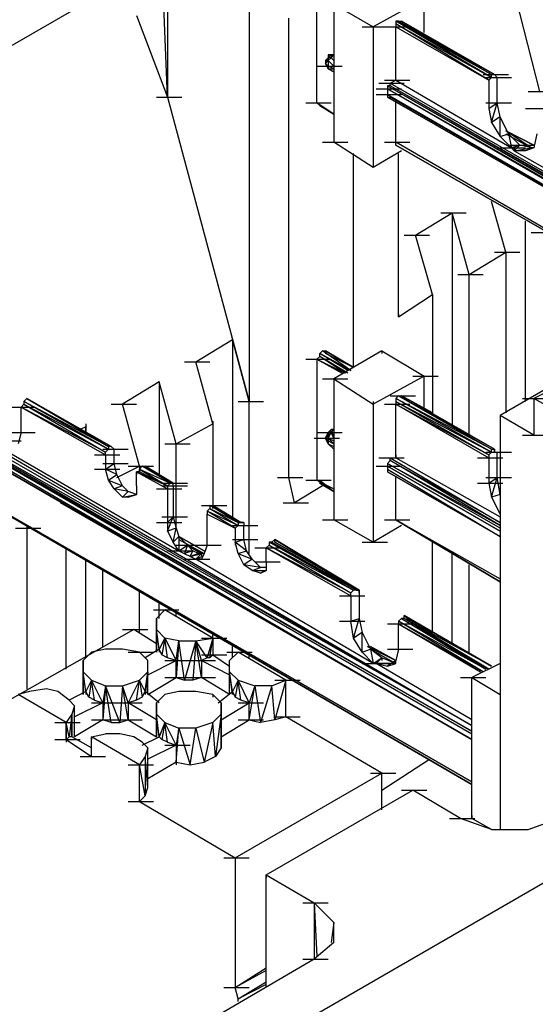
# Model space of a CAD drawing. Units: inches. Extents: x 27 to 113, y -1 to 111.
# Drawn here: x 61 to 62, y 55 to 58 of the extents above; entities that cross this region are included whole.
import ezdxf

# ---------------------------------------------------------------- set-up
doc = ezdxf.new("R2010")
doc.units = ezdxf.units.IN
doc.header["$MEASUREMENT"] = 0
doc.layers.add('drywall', color=7, linetype='Continuous')

msp = doc.modelspace()

# ---------------------------------------------------------------- linework, layer by layer
at = {"layer": 'drywall'}
for p, q in [((61.2545, 58.1419), (61.1941, 59.5895)), ((61.2545, 59.5636), (61.2545, 58.1419)), ((61.5043, 59.4257), (61.5043, 57.2113)), ((62.297, 58.5296), (62.3918, 58.1591)), ((61.7111, 58.1247), (61.7111, 58.4865)), ((61.0563, 58.4607), (60.3842, 58.073)), ((61.7628, 58.4262), (61.7628, 58.004)), ((61.7628, 58.4262), (61.8835, 58.3573)), ((62.0386, 58.4435), (61.8835, 58.3573)), ((62.0386, 58.3401), (62.0386, 58.4435)), ((61.1597, 58.3918), (61.2545, 58.1419)), ((61.625, 56.9787), (61.625, 58.3832)), ((62.2453, 58.2108), (61.9524, 58.3745)), ((62.2453, 58.2022), (61.9524, 58.3745)), ((61.961, 58.3745), (61.9524, 58.3745)), ((61.9524, 58.3745), (61.9524, 58.3659)), ((62.2367, 58.1936), (61.9524, 58.3659)), ((61.9524, 58.3659), (62.2453, 58.2022)), ((61.9524, 58.3659), (61.9524, 58.3573)), ((62.254, 58.2108), (61.961, 58.3745)), ((61.961, 58.3745), (61.9696, 58.3745)), ((61.961, 58.3745), (62.2453, 58.2108)), ((62.254, 58.2108), (61.9696, 58.3745)), ((61.9696, 58.3745), (62.254, 58.2108)), ((62.254, 58.2108), (61.9696, 58.3745)), ((62.254, 58.2108), (61.9696, 58.3745)), ((61.849, 58.3573), (61.9265, 58.3573)), ((61.8835, 58.3573), (61.8835, 57.9265)), ((61.9179, 58.3573), (61.9955, 58.3573)), ((61.9524, 58.3573), (62.2367, 58.1936)), ((61.9524, 58.3573), (62.2367, 58.1936)), ((61.9524, 58.1936), (61.9524, 58.3573)), ((61.737, 58.2539), (61.7456, 58.2625)), ((61.7456, 58.2539), (61.737, 58.2539)), ((61.737, 58.2539), (61.737, 58.2453)), ((61.7456, 58.2539), (61.737, 58.2453)), ((61.737, 58.2453), (61.7456, 58.2539)), ((61.7456, 58.2367), (61.737, 58.2453)), ((61.7456, 58.2281), (61.737, 58.2453)), ((61.737, 58.2453), (61.7456, 58.2367)), ((61.7542, 58.2711), (61.7456, 58.2711)), ((61.7456, 58.2711), (61.7542, 58.2711)), ((61.7456, 58.2625), (61.7542, 58.2711)), ((61.7542, 58.2711), (61.7456, 58.2711)), ((61.7456, 58.2711), (61.7456, 58.2625)), ((61.7542, 58.2625), (61.7456, 58.2625)), ((61.7456, 58.2539), (61.7542, 58.2625)), ((61.7542, 58.2625), (61.7456, 58.2539)), ((61.7456, 58.2539), (61.7542, 58.2625)), ((61.7456, 58.2625), (61.7456, 58.2539)), ((61.7456, 58.2539), (61.7628, 58.2367)), ((61.7628, 58.2367), (61.7456, 58.2539)), ((61.7456, 58.2539), (61.7456, 58.2367)), ((61.7628, 58.2711), (61.7542, 58.2711)), ((61.7628, 58.2711), (61.7542, 58.2711)), ((61.7542, 58.2711), (61.7628, 58.2711)), ((61.7628, 58.2711), (61.7542, 58.2711)), ((61.7628, 58.2711), (61.7542, 58.2625)), ((61.7542, 58.2625), (61.7628, 58.2711)), ((61.7542, 58.2711), (61.7542, 58.2625)), ((61.7628, 58.2539), (61.7542, 58.2625)), ((61.7628, 58.2539), (61.7542, 58.2625)), ((62.254, 58.2108), (62.1592, 58.2625)), ((62.254, 58.2108), (62.1592, 58.2625)), ((61.7111, 58.2367), (61.7887, 58.2367)), ((61.7628, 58.2281), (61.7456, 58.2367)), ((61.7456, 58.2281), (61.7456, 58.2367)), ((61.7456, 58.2367), (61.7456, 58.2281)), ((61.7456, 58.2281), (61.7628, 58.2194)), ((61.7628, 58.2194), (61.7456, 58.2281)), ((61.7456, 58.2281), (61.7628, 58.2281)), ((61.9007, 58.185), (61.9782, 58.185)), ((61.9179, 58.1936), (61.9955, 58.1936)), ((61.9352, 58.185), (61.9524, 58.1936)), ((61.9352, 58.1764), (61.9352, 58.185)), ((61.9352, 58.185), (63.7618, 57.1338)), ((61.9524, 58.1936), (62.3057, 57.9868)), ((62.2195, 58.2108), (62.297, 58.2108)), ((62.2281, 58.2022), (62.3057, 58.2022)), ((62.2367, 58.1936), (62.2453, 58.2022)), ((62.2367, 58.1936), (62.2367, 58.1074)), ((62.2367, 58.1936), (62.2367, 58.185)), ((62.2453, 58.2108), (62.254, 58.2108)), ((62.2453, 58.2022), (62.2453, 58.2108)), ((62.2626, 58.2022), (62.254, 58.2108)), ((62.2626, 58.1247), (62.2626, 58.2022)), ((61.8921, 58.1677), (61.9696, 58.1677)), ((61.9265, 58.1764), (63.7618, 57.1251)), ((61.9265, 58.1764), (63.7618, 57.1165)), ((61.9352, 58.1764), (61.9265, 58.1764)), ((61.9265, 58.1764), (61.9265, 58.1677)), ((63.7618, 57.1165), (61.9265, 58.1677)), ((61.9265, 58.1677), (63.7618, 57.1079)), ((61.9265, 58.1677), (61.9265, 58.1505)), ((63.7618, 57.1338), (61.9352, 58.1764)), ((63.7618, 57.1251), (61.9352, 58.1764)), ((62.3574, 58.1591), (62.4349, 58.1591)), ((61.22, 58.1419), (61.2975, 58.1419)), ((61.2545, 58.1419), (61.5043, 57.2113)), ((61.6767, 58.1247), (61.7542, 58.1247)), ((61.7197, 58.116), (61.7111, 58.1247)), ((61.7111, 58.1247), (61.7628, 58.0902)), ((61.7628, 58.0902), (61.7111, 58.1247)), ((61.8921, 58.1505), (61.9696, 58.1505)), ((61.9265, 58.1505), (63.7618, 57.0907)), ((61.9265, 58.1505), (61.9265, 58.1419)), ((61.9265, 58.1419), (63.7618, 57.0907)), ((63.7618, 57.0907), (61.9265, 58.1419)), ((61.9265, 58.1419), (61.9352, 58.1419)), ((63.7618, 57.0907), (61.9352, 58.1419)), ((61.9524, 58.004), (61.9524, 58.1333)), ((62.2281, 58.1247), (62.3057, 58.1247)), ((62.2367, 58.1074), (62.2626, 58.1247)), ((62.2453, 58.0643), (62.2626, 58.1247)), ((62.2712, 58.0816), (62.2626, 58.1247)), ((61.7197, 58.116), (61.7628, 58.0902)), ((61.7628, 58.0902), (61.7197, 58.116)), ((61.7197, 58.116), (61.7628, 58.0902)), ((61.7628, 58.0902), (61.7197, 58.116)), ((62.2367, 58.116), (62.2367, 58.1074)), ((62.2367, 58.1074), (62.2453, 58.0643)), ((62.3487, 58.1074), (62.4263, 58.1074)), ((62.2712, 58.0816), (62.2453, 58.0643)), ((62.2453, 58.0643), (62.2712, 58.0213)), ((62.297, 58.0299), (62.2712, 58.0816)), ((62.2712, 58.0213), (62.2712, 58.0816)), ((62.3746, 57.9954), (62.2884, 58.0385)), ((62.2884, 58.0385), (62.3746, 57.9954)), ((62.2884, 58.0385), (62.3746, 57.9954)), ((62.3746, 57.9954), (62.2884, 58.0385)), ((62.3746, 57.9954), (62.2884, 58.0385)), ((62.3746, 57.9954), (62.2884, 58.0385)), ((62.366, 57.9868), (62.2884, 58.0385)), ((61.7284, 58.004), (61.8059, 58.004)), ((61.8835, 57.9265), (61.7628, 58.004)), ((61.9179, 58.004), (61.9955, 58.004)), ((63.7618, 56.9528), (61.9524, 58.004)), ((61.9524, 57.9954), (61.9524, 58.004)), ((62.2712, 58.0213), (62.297, 58.0299)), ((62.2712, 58.0213), (62.3057, 57.9868)), ((62.2884, 58.0299), (62.366, 57.9868)), ((62.3315, 57.9954), (62.297, 58.0299)), ((62.297, 58.0299), (62.3057, 57.9868)), ((62.3832, 58.0299), (62.3746, 57.9868)), ((61.9696, 57.9782), (61.8835, 57.9265)), ((63.7618, 56.9528), (61.9524, 57.9954)), ((61.9524, 57.9954), (63.7618, 56.9528)), ((61.9524, 57.9954), (63.7618, 56.9528)), ((62.2712, 57.9868), (62.3487, 57.9868)), ((62.297, 57.9954), (62.3746, 57.9954)), ((62.3057, 57.9868), (62.3315, 57.9954)), ((62.3315, 57.9954), (62.3057, 57.9868)), ((62.3057, 57.9868), (62.3315, 57.9954)), ((62.3057, 57.9868), (62.3143, 57.9782)), ((62.3057, 57.9868), (62.3143, 57.9782)), ((62.3315, 57.9954), (62.3143, 57.9782)), ((62.3143, 57.9782), (62.366, 57.9868)), ((62.3143, 57.9868), (62.3143, 57.9782)), ((62.3487, 57.9782), (62.3143, 57.9782)), ((62.3143, 57.9782), (62.8571, 57.668)), ((62.366, 57.9868), (62.3315, 57.9954)), ((62.3746, 57.9868), (62.3487, 57.9782)), ((62.366, 57.9868), (62.3487, 57.9782)), ((62.3746, 57.9868), (62.366, 57.9868)), ((61.8231, 57.3147), (61.8231, 57.9696)), ((61.961, 57.4698), (61.961, 57.9696)), ((61.8835, 57.9351), (61.8835, 57.9265)), ((56.7222, 52.455), (66.1572, 57.9092)), ((62.2884, 57.668), (62.2453, 57.8231)), ((62.0127, 57.7197), (62.1247, 57.7886)), ((62.0903, 57.7886), (62.1678, 57.7886)), ((62.1764, 57.5991), (62.1247, 57.7886)), ((62.1247, 57.7886), (62.1247, 57.1338)), ((62.3487, 57.2113), (62.3487, 57.7628)), ((61.9782, 57.7197), (62.0558, 57.7197)), ((62.0644, 57.5387), (62.0127, 57.7197)), ((62.366, 57.7283), (62.4435, 57.7283)), ((62.366, 57.7283), (62.4435, 57.7283)), ((62.1764, 57.5991), (62.2884, 57.668)), ((62.254, 57.668), (62.3315, 57.668)), ((62.2884, 57.668), (62.2884, 57.1768)), ((62.1419, 57.5991), (62.2195, 57.5991)), ((62.1764, 57.1079), (62.1764, 57.5991)), ((61.961, 57.4698), (62.0644, 57.5387)), ((62.0644, 57.5387), (62.0644, 57.1768)), ((62.0644, 57.5387), (62.0644, 57.5301)), ((61.961, 57.4784), (61.961, 57.4698)), ((61.3406, 57.3319), (61.4526, 57.4009)), ((61.5043, 57.2113), (61.4526, 57.4009)), ((61.5043, 57.2113), (61.4526, 57.4009)), ((61.4526, 57.4009), (61.4526, 56.858)), ((61.4526, 57.4009), (61.4526, 57.3923)), ((62.7193, 57.4267), (62.2712, 57.1682)), ((61.6767, 57.3406), (61.7542, 57.3406)), ((61.7197, 57.3492), (61.7111, 57.3406)), ((61.7111, 57.3406), (61.7973, 57.2975)), ((61.7111, 57.3406), (61.7887, 57.2975)), ((61.7111, 57.3406), (61.7111, 56.97)), ((61.7197, 57.3578), (61.7284, 57.3664)), ((61.7197, 57.3578), (61.8145, 57.3061)), ((61.8145, 57.3061), (61.7197, 57.3578)), ((61.8059, 57.3061), (61.7197, 57.3578)), ((61.7197, 57.3492), (61.7197, 57.3578)), ((61.8059, 57.2975), (61.7197, 57.3492)), ((61.7973, 57.2975), (61.7197, 57.3492)), ((61.8145, 57.3061), (61.7284, 57.3664)), ((61.7284, 57.3664), (61.737, 57.3664)), ((61.8145, 57.3061), (61.7284, 57.3664)), ((61.737, 57.3664), (61.8231, 57.3147)), ((61.8231, 57.3147), (61.737, 57.3664)), ((61.737, 57.3664), (61.737, 57.3578)), ((61.8231, 57.3147), (61.737, 57.3664)), ((61.8231, 57.3147), (61.737, 57.3578)), ((61.9093, 57.3664), (61.7628, 57.2802)), ((61.9093, 57.3664), (62.0386, 57.2889)), ((61.9093, 57.3664), (61.9093, 57.3578)), ((61.3062, 57.3319), (61.3837, 57.3319)), ((61.3923, 57.1424), (61.3406, 57.3319)), ((60.367, 57.2802), (62.185, 56.2204)), ((61.7284, 57.2802), (61.8059, 57.2802)), ((61.7628, 57.2802), (61.7628, 56.8494)), ((61.7628, 57.2802), (61.8835, 57.2027)), ((62.0386, 57.2889), (61.8835, 57.2027)), ((62.0041, 57.2889), (62.0816, 57.2889)), ((62.0386, 57.1855), (62.0386, 57.2889)), ((60.3497, 57.263), (62.185, 56.2204)), ((60.3497, 57.263), (62.185, 56.2032)), ((62.185, 56.2032), (60.3497, 57.2544)), ((60.3497, 57.2544), (62.185, 56.1946)), ((62.185, 56.2204), (60.3583, 57.2716)), ((62.185, 56.2204), (60.3583, 57.2716)), ((61.2286, 57.2716), (61.1166, 57.2027)), ((61.2803, 57.0821), (61.2286, 57.2716)), ((61.2286, 57.2716), (61.2286, 56.9873)), ((61.2286, 57.2716), (61.2286, 57.263)), ((60.3497, 57.2458), (62.185, 56.1773)), ((60.3497, 57.2372), (62.185, 56.1773)), ((62.185, 56.1773), (60.3497, 57.2372)), ((60.8236, 57.2199), (60.815, 57.2113)), ((60.8236, 57.2199), (61.0821, 57.0734)), ((60.8236, 57.2199), (61.0821, 57.0734)), ((61.0821, 57.0734), (60.8236, 57.2199)), ((60.8236, 57.2199), (61.0735, 57.0734)), ((61.9352, 57.2285), (62.0127, 57.2285)), ((61.9352, 57.2285), (62.0127, 57.2285)), ((61.961, 57.2285), (61.9524, 57.2199)), ((62.2453, 57.0648), (61.9524, 57.2199)), ((62.2453, 57.0562), (61.9524, 57.2199)), ((61.9524, 57.2199), (61.9524, 57.2113)), ((62.254, 57.0648), (61.961, 57.2285)), ((61.961, 57.2285), (61.9696, 57.2285)), ((61.961, 57.2285), (62.2453, 57.0648)), ((62.0644, 57.1768), (61.9696, 57.2285)), ((61.9955, 57.2113), (61.9696, 57.2285)), ((61.9696, 57.2285), (62.0644, 57.1768)), ((62.254, 57.0648), (61.9696, 57.2285)), ((62.254, 57.0648), (61.9696, 57.2285)), ((62.3401, 57.2199), (62.4177, 57.2199)), ((62.4091, 57.2372), (62.3746, 57.2199)), ((62.3746, 57.2199), (62.3746, 57.1079)), ((62.5125, 57.1424), (62.3746, 57.2199)), ((60.7719, 57.1941), (60.8495, 57.1941)), ((60.815, 57.2027), (60.8064, 57.1941)), ((60.8064, 57.1165), (60.8064, 57.1941)), ((60.8064, 57.1941), (61.0649, 57.0476)), ((61.0649, 57.0562), (60.8064, 57.1941)), ((60.815, 57.2113), (60.815, 57.2027)), ((61.0735, 57.0734), (60.815, 57.2113)), ((61.0735, 57.0648), (60.815, 57.2113)), ((60.815, 57.2027), (61.0735, 57.0648)), ((60.815, 57.2027), (61.0649, 57.0562)), ((61.0821, 57.2027), (61.1597, 57.2027)), ((61.1683, 57.0131), (61.1166, 57.2027)), ((61.4699, 57.2113), (61.5474, 57.2113)), ((61.5043, 56.746), (61.5043, 57.2113)), ((61.5043, 56.746), (61.5043, 57.2113)), ((61.8835, 57.2113), (61.8835, 57.2027)), ((61.8835, 57.2027), (61.8835, 56.7805)), ((61.9179, 57.2027), (61.9955, 57.2027)), ((61.9524, 57.2113), (62.2367, 57.0476)), ((61.9524, 57.2113), (62.2453, 57.0562)), ((61.9524, 57.2113), (61.9524, 57.2027)), ((61.9524, 57.2027), (62.2367, 57.039)), ((61.9524, 57.2027), (62.2367, 57.0476)), ((61.9524, 57.039), (61.9524, 57.2027)), ((62.3746, 57.1079), (62.2712, 57.1682)), ((62.2712, 57.1682), (62.2712, 55.9016)), ((62.2712, 57.1682), (62.2712, 57.1596)), ((61.0046, 57.1338), (60.9873, 57.1251)), ((61.0046, 57.1424), (61.0046, 57.1338)), ((61.0046, 57.1165), (61.0046, 57.1338)), ((61.0046, 57.1338), (61.0046, 57.1165)), ((61.2803, 57.0821), (61.3923, 57.1424)), ((61.3923, 57.151), (61.3923, 57.1424)), ((61.3923, 57.1424), (61.3923, 56.8925)), ((60.7719, 57.1165), (60.8495, 57.1165)), ((60.8064, 57.1165), (60.7978, 57.0821)), ((61.7025, 57.0993), (61.7801, 57.0993)), ((61.7111, 57.1165), (61.7887, 57.1165)), ((61.737, 57.0993), (61.7456, 57.1165)), ((61.737, 57.0993), (61.7456, 57.1079)), ((61.7456, 57.1079), (61.737, 57.0993)), ((61.7456, 57.0821), (61.737, 57.0993)), ((61.737, 57.0993), (61.7456, 57.0993)), ((61.7456, 57.0821), (61.737, 57.0993)), ((61.737, 57.0993), (61.7456, 57.0907)), ((61.7542, 57.1251), (61.7456, 57.1165)), ((61.7542, 57.1165), (61.7456, 57.1165)), ((61.7456, 57.1165), (61.7542, 57.1165)), ((61.7542, 57.1165), (61.7456, 57.1165)), ((61.7456, 57.1079), (61.7542, 57.1165)), ((61.7542, 57.1165), (61.7456, 57.1079)), ((61.7456, 57.0993), (61.7542, 57.1165)), ((61.7456, 57.1165), (61.7456, 57.1079)), ((61.7456, 57.0993), (61.7456, 57.1079)), ((61.7456, 57.0993), (61.7628, 57.0907)), ((61.7628, 57.0821), (61.7456, 57.0993)), ((61.7456, 57.0993), (61.7456, 57.0907)), ((61.7628, 57.1251), (61.7542, 57.1251)), ((61.7542, 57.1251), (61.7628, 57.1251)), ((61.7628, 57.1251), (61.7542, 57.1165)), ((61.7542, 57.1165), (61.7628, 57.1251)), ((61.7628, 57.1251), (61.7542, 57.1165)), ((61.7542, 57.1165), (61.7542, 57.1251)), ((61.7628, 57.1079), (61.7542, 57.1165)), ((61.7628, 57.0993), (61.7542, 57.1165)), ((62.3401, 57.1079), (62.4177, 57.1079)), ((60.3756, 57.0907), (62.185, 56.0395)), ((62.185, 56.0395), (60.3756, 57.0907)), ((60.3756, 57.0907), (62.185, 56.0481)), ((62.185, 56.0481), (60.3756, 57.0907)), ((60.7288, 57.0907), (60.8064, 57.0907)), ((60.7375, 57.0734), (61.2889, 56.7546)), ((61.0821, 57.0734), (61.0735, 57.0734)), ((61.0735, 57.0734), (61.0735, 57.0648)), ((61.0821, 57.0734), (61.0907, 57.0648)), ((61.0907, 57.0648), (61.0821, 57.0734)), ((61.2458, 57.0821), (61.3234, 57.0821)), ((61.2803, 56.8236), (61.2803, 57.0821)), ((61.7456, 57.0907), (61.7628, 57.0821)), ((61.7456, 57.0907), (61.7456, 57.0821)), ((61.7456, 57.0821), (61.7628, 57.0648)), ((61.7628, 57.0648), (61.7456, 57.0821)), ((61.7456, 57.0821), (61.7628, 57.0734)), ((61.0304, 57.0476), (61.108, 57.0476)), ((61.0563, 57.0648), (61.1338, 57.0648)), ((61.0735, 57.0648), (61.0649, 57.0562)), ((61.0649, 57.0476), (61.0649, 57.0562)), ((61.0649, 57.0476), (61.0649, 57.0045)), ((61.0907, 57.0217), (61.0907, 57.0648)), ((61.9007, 57.039), (61.9782, 57.039)), ((61.9352, 57.0304), (61.9352, 57.039)), ((61.9352, 57.039), (62.2712, 56.8408)), ((61.9352, 57.039), (61.9524, 57.039)), ((61.9524, 57.0476), (61.9524, 57.039)), ((61.9524, 57.039), (62.2712, 56.858)), ((62.2023, 57.039), (62.2798, 57.039)), ((62.2281, 57.0562), (62.3057, 57.0562)), ((62.2367, 57.0476), (62.2453, 57.0562)), ((62.2367, 57.0476), (62.2367, 57.039)), ((62.2367, 57.039), (62.2367, 56.9614)), ((62.2453, 57.0648), (62.254, 57.0648)), ((62.2453, 57.0562), (62.2453, 57.0648)), ((62.254, 57.0562), (62.254, 57.0648)), ((62.254, 57.0648), (62.254, 57.0562)), ((62.254, 57.0648), (62.254, 57.0562)), ((62.254, 57.0562), (62.254, 57.0648)), ((62.254, 57.0562), (62.254, 57.0648)), ((62.254, 57.0562), (62.254, 57.0648)), ((62.254, 57.0562), (62.2626, 57.0562)), ((62.2626, 56.9787), (62.2626, 57.0562)), ((61.0563, 57.0217), (61.1338, 57.0217)), ((61.0649, 57.0045), (61.0907, 57.0217)), ((61.0994, 56.9873), (61.0907, 57.0217)), ((61.0994, 56.9787), (61.1683, 57.0131)), ((61.1338, 57.0131), (61.2114, 57.0131)), ((61.1769, 57.0131), (61.1683, 57.0045)), ((61.1683, 57.0131), (61.1683, 56.9959)), ((61.2717, 56.9614), (61.1769, 57.0131)), ((61.1769, 57.0131), (61.1855, 57.0131)), ((61.1769, 57.0131), (61.2717, 56.9614)), ((61.2717, 56.9614), (61.1769, 57.0131)), ((61.2717, 56.9614), (61.1769, 57.0131)), ((61.1769, 57.0131), (61.2717, 56.9614)), ((61.2631, 56.9614), (61.1769, 57.0131)), ((61.1769, 57.0131), (61.1855, 57.0131)), ((61.2717, 56.9614), (61.1855, 57.0131)), ((61.2114, 56.9959), (61.1855, 57.0131)), ((61.1855, 57.0131), (61.2717, 56.9614)), ((61.8921, 57.0131), (61.9696, 57.0131)), ((61.9352, 57.0304), (61.9265, 57.0217)), ((61.9265, 57.0217), (62.2712, 56.8322)), ((62.2712, 56.8236), (61.9265, 57.0217)), ((61.9265, 57.0217), (61.9265, 57.0131)), ((62.2712, 56.815), (61.9265, 57.0131)), ((61.9265, 57.0131), (62.2712, 56.815)), ((61.9265, 57.0131), (61.9265, 57.0045)), ((62.2712, 56.8408), (61.9352, 57.0304)), ((62.2712, 56.8322), (61.9352, 57.0304)), ((61.0304, 57.0045), (61.108, 57.0045)), ((61.0735, 56.97), (61.0649, 57.0045)), ((61.0994, 56.9873), (61.0649, 57.0045)), ((61.0735, 56.97), (61.0994, 56.9873)), ((61.1166, 56.9528), (61.0994, 56.9873)), ((61.1597, 56.9528), (61.1597, 56.9959)), ((61.1597, 56.9959), (61.2545, 56.9442)), ((61.1683, 56.9959), (61.1597, 56.9959)), ((61.1597, 56.9959), (61.2545, 56.9528)), ((61.1597, 56.9959), (61.1597, 56.9873)), ((61.1683, 57.0045), (61.2631, 56.9614)), ((61.1683, 56.9959), (61.1683, 57.0045)), ((61.1683, 57.0045), (61.2545, 56.9528)), ((61.2545, 56.9528), (61.1683, 56.9959)), ((61.2545, 56.9528), (61.1683, 56.9959)), ((61.5905, 56.9787), (61.668, 56.9787)), ((61.6422, 56.9011), (61.625, 56.9787)), ((61.9265, 57.0045), (62.2712, 56.7977)), ((61.9265, 57.0045), (61.9265, 56.9959)), ((61.9265, 57.0045), (61.9265, 56.9959)), ((62.2712, 56.7977), (61.9265, 56.9959)), ((61.9265, 56.9959), (62.2712, 56.7977)), ((61.9524, 56.8494), (61.9524, 56.9787)), ((62.2281, 56.9787), (62.3057, 56.9787)), ((62.2367, 56.9614), (62.2626, 56.9787)), ((62.2453, 56.9184), (62.2626, 56.9787)), ((62.2712, 56.927), (62.2626, 56.9787)), ((61.0907, 56.9442), (61.0735, 56.97)), ((61.0735, 56.97), (61.1166, 56.9528)), ((61.1166, 56.9528), (61.0907, 56.9442)), ((61.1338, 56.9356), (61.1166, 56.9528)), ((61.1597, 56.9528), (61.1597, 56.927)), ((61.1597, 56.9528), (61.1597, 56.9442)), ((61.2372, 56.9614), (61.3148, 56.9614)), ((61.2372, 56.9528), (61.3148, 56.9528)), ((61.2631, 56.9614), (61.2545, 56.9528)), ((61.2545, 56.9528), (61.2545, 56.9442)), ((61.2631, 56.9614), (61.2717, 56.9614)), ((61.2717, 56.9528), (61.2717, 56.9614)), ((61.2717, 56.9528), (61.2717, 56.858)), ((61.7284, 56.9528), (61.6422, 56.9011)), ((61.6767, 56.97), (61.7542, 56.97)), ((61.7628, 56.9356), (61.7111, 56.97)), ((61.7111, 56.97), (61.7628, 56.9442)), ((61.7111, 56.97), (61.7197, 56.97)), ((61.7197, 56.97), (61.7628, 56.9356)), ((61.7197, 56.97), (61.7197, 56.9614)), ((61.7197, 56.9614), (61.7628, 56.9356)), ((61.7628, 56.9356), (61.7197, 56.9614)), ((62.2023, 56.9614), (62.2798, 56.9614)), ((62.2367, 56.9614), (62.2453, 56.9184)), ((61.1166, 56.9184), (61.0907, 56.9442)), ((61.1338, 56.9356), (61.0907, 56.9442)), ((61.1166, 56.9184), (61.1338, 56.9356)), ((61.1166, 56.9184), (61.1597, 56.927)), ((61.1338, 56.9184), (61.1166, 56.9184)), ((61.1597, 56.927), (61.1338, 56.9356)), ((61.1597, 56.927), (61.1338, 56.9184)), ((61.1597, 56.927), (61.1338, 56.9184)), ((61.1338, 56.9184), (61.1597, 56.927)), ((61.1597, 56.927), (61.1338, 56.9184)), ((61.1338, 56.9184), (61.1597, 56.927)), ((61.1597, 56.927), (61.1338, 56.9184)), ((61.22, 56.9442), (61.2975, 56.9442)), ((61.2545, 56.9442), (61.2545, 56.8408)), ((62.2712, 56.927), (62.2453, 56.9184)), ((62.2453, 56.9184), (62.2712, 56.8667)), ((62.185, 56.1773), (60.927, 56.9011)), ((61.3579, 56.8925), (61.4354, 56.8925)), ((61.3837, 56.8925), (61.3923, 56.8925)), ((61.4785, 56.8408), (61.3837, 56.8925)), ((61.4699, 56.8408), (61.3837, 56.8925)), ((61.3837, 56.8925), (61.3837, 56.8839)), ((61.4182, 56.8753), (61.3923, 56.8925)), ((61.3923, 56.8839), (61.3923, 56.8925)), ((61.3923, 56.8925), (61.4182, 56.8753)), ((61.4785, 56.8408), (61.3923, 56.8925)), ((61.4785, 56.8408), (61.3923, 56.8925)), ((61.6077, 56.9011), (61.6853, 56.9011)), ((61.2372, 56.858), (61.3148, 56.858)), ((61.2545, 56.8408), (61.2717, 56.858)), ((61.2545, 56.815), (61.2717, 56.858)), ((61.2717, 56.858), (61.2803, 56.8236)), ((61.3751, 56.8753), (61.3837, 56.8839)), ((61.4699, 56.8322), (61.3751, 56.8753)), ((61.4612, 56.8236), (61.3751, 56.8753)), ((61.3751, 56.8753), (61.3751, 56.8667)), ((61.3751, 56.8753), (61.3751, 56.8667)), ((61.3751, 56.7719), (61.3751, 56.8667)), ((61.3751, 56.8667), (61.4612, 56.8236)), ((61.3751, 56.8667), (61.4612, 56.8236)), ((61.3837, 56.8839), (61.4699, 56.8408)), ((61.3837, 56.8839), (61.4699, 56.8322)), ((60.8236, 56.8322), (60.8236, 56.8236)), ((61.22, 56.8408), (61.2975, 56.8408)), ((61.2545, 56.8408), (61.2545, 56.815)), ((61.4526, 56.8322), (61.5302, 56.8322)), ((61.4699, 56.8322), (61.4612, 56.8236)), ((61.4699, 56.8408), (61.4785, 56.8408)), ((61.4699, 56.8408), (61.4699, 56.8322)), ((61.4871, 56.8408), (61.4785, 56.8408)), ((61.4785, 56.8408), (61.4871, 56.8408)), ((61.4785, 56.8408), (61.4871, 56.8408)), ((61.4871, 56.8408), (61.4785, 56.8408)), ((61.4871, 56.8408), (61.4785, 56.8408)), ((61.4871, 56.8408), (61.4785, 56.8408)), ((61.4871, 56.8408), (61.4871, 56.8322)), ((61.4871, 56.7891), (61.4871, 56.8322)), ((61.7284, 56.8494), (61.8059, 56.8494)), ((61.8835, 56.7805), (61.7628, 56.8494)), ((61.9696, 56.8322), (61.8835, 56.7805)), ((61.9179, 56.8494), (61.9955, 56.8494)), ((61.9179, 56.8494), (61.9955, 56.8494)), ((61.9524, 56.8494), (62.2712, 56.6599)), ((62.2712, 56.6599), (61.9524, 56.8494)), ((61.9524, 56.8494), (62.2712, 56.6685)), ((61.9524, 56.8494), (62.2712, 56.6599)), ((60.7892, 56.8236), (60.8667, 56.8236)), ((60.8236, 56.8236), (60.8236, 56.3324)), ((60.8322, 56.8236), (60.8236, 56.8236)), ((61.2803, 56.8236), (61.2545, 56.815)), ((61.2545, 56.815), (61.2717, 56.7805)), ((61.2717, 56.7805), (61.2803, 56.8236)), ((61.2717, 56.7805), (61.2889, 56.7977)), ((61.2803, 56.8236), (61.2889, 56.7977)), ((61.3148, 56.7719), (61.2889, 56.7977)), ((61.2889, 56.7977), (61.2889, 56.7546)), ((61.2889, 56.7977), (61.3665, 56.7546)), ((61.3665, 56.7546), (61.2889, 56.7977)), ((61.3665, 56.7546), (61.2889, 56.7977)), ((61.3665, 56.7546), (61.2889, 56.7977)), ((61.3665, 56.7546), (61.2889, 56.7977)), ((61.4612, 56.8236), (61.4612, 56.7805)), ((61.4612, 56.8236), (61.4612, 56.815)), ((61.2889, 56.7546), (61.2717, 56.7805)), ((61.2803, 56.7719), (61.3579, 56.7719)), ((61.2889, 56.7891), (61.3665, 56.746)), ((61.2889, 56.7546), (61.3148, 56.7719)), ((61.3148, 56.7719), (61.3062, 56.746)), ((61.332, 56.7546), (61.3148, 56.7719)), ((61.3148, 56.7719), (61.3579, 56.746)), ((61.3406, 56.7719), (61.4182, 56.7719)), ((61.3751, 56.7719), (61.3665, 56.746)), ((61.4526, 56.7891), (61.5302, 56.7891)), ((61.4612, 56.7805), (61.4871, 56.7891)), ((61.4699, 56.746), (61.4612, 56.7805)), ((61.4957, 56.7546), (61.4612, 56.7805)), ((61.4612, 56.7805), (61.4612, 56.7719)), ((61.4957, 56.7546), (61.4871, 56.7891)), ((61.5646, 56.7719), (61.556, 56.7633)), ((61.5733, 56.7805), (61.5646, 56.7805)), ((61.5646, 56.7805), (61.5646, 56.7719)), ((61.8231, 56.634), (61.5646, 56.7805)), ((61.8231, 56.634), (61.5646, 56.7805)), ((61.5646, 56.7719), (61.8231, 56.634)), ((61.5646, 56.7719), (61.8145, 56.6254)), ((61.5819, 56.7891), (61.5733, 56.7805)), ((61.5733, 56.7805), (61.8318, 56.634)), ((61.5733, 56.7805), (61.8231, 56.634)), ((61.5819, 56.7805), (61.5819, 56.7891)), ((61.8404, 56.634), (61.5819, 56.7891)), ((61.5819, 56.7891), (61.5819, 56.7805)), ((61.8404, 56.634), (61.5819, 56.7891)), ((61.5819, 56.7891), (61.8318, 56.634)), ((61.8318, 56.634), (61.5819, 56.7891)), ((61.8404, 56.634), (61.5819, 56.7805)), ((61.5991, 56.7719), (61.5819, 56.7805)), ((61.5819, 56.7805), (61.8404, 56.634)), ((61.849, 56.7805), (61.9265, 56.7805)), ((62.0644, 56.5048), (62.0644, 56.7805)), ((60.9443, 56.3927), (60.9443, 56.7633)), ((61.2545, 56.7546), (61.332, 56.7546)), ((61.2889, 56.7546), (61.3406, 56.7288)), ((61.332, 56.7546), (61.3062, 56.746)), ((61.3234, 56.7374), (61.332, 56.7546)), ((61.3492, 56.746), (61.3234, 56.7374)), ((61.3234, 56.7374), (61.3579, 56.746)), ((61.3492, 56.746), (61.332, 56.7546)), ((61.3579, 56.746), (61.3406, 56.7288)), ((61.3406, 56.7288), (61.3579, 56.7374)), ((61.3579, 56.746), (61.3492, 56.746)), ((61.3665, 56.746), (61.3579, 56.7288)), ((61.3665, 56.746), (61.3579, 56.746)), ((61.3579, 56.746), (61.3579, 56.7374)), ((61.4699, 56.746), (61.4957, 56.7546)), ((61.4871, 56.7116), (61.4699, 56.746)), ((61.4699, 56.746), (61.5129, 56.7288)), ((61.5129, 56.7288), (61.4957, 56.7546)), ((61.5216, 56.7633), (61.5991, 56.7633)), ((61.556, 56.7202), (61.556, 56.7633)), ((61.556, 56.7633), (61.8145, 56.6168)), ((61.8145, 56.6254), (61.556, 56.7633)), ((62.1247, 56.4703), (62.1247, 56.746)), ((61.0046, 56.4272), (61.0046, 56.7288)), ((61.3062, 56.7288), (61.3837, 56.7288)), ((61.3579, 56.7288), (61.3406, 56.7288)), ((61.8835, 56.41), (61.3406, 56.7288)), ((61.5129, 56.7288), (61.4871, 56.7116)), ((61.5129, 56.6943), (61.4871, 56.7116)), ((61.5388, 56.7029), (61.4871, 56.7116)), ((61.5388, 56.7029), (61.5129, 56.7288)), ((61.5216, 56.7202), (61.5991, 56.7202)), ((61.556, 56.7202), (61.556, 56.6943)), ((62.1764, 56.4444), (62.1764, 56.7116)), ((61.0563, 56.4617), (61.0563, 56.6943)), ((61.5129, 56.6943), (61.5388, 56.7029)), ((61.5388, 56.6857), (61.5129, 56.6943)), ((61.5129, 56.6943), (61.556, 56.6943)), ((61.556, 56.7029), (61.5388, 56.7029)), ((61.556, 56.6943), (61.5388, 56.6857)), ((61.556, 56.6943), (61.5388, 56.6857)), ((61.5388, 56.6857), (61.556, 56.6943)), ((61.556, 56.6943), (61.5388, 56.6857)), ((61.5388, 56.6857), (61.556, 56.6943)), ((61.556, 56.6943), (61.5388, 56.6857)), ((61.1683, 56.5048), (61.1683, 56.634)), ((61.7801, 56.6168), (61.8576, 56.6168)), ((61.8231, 56.634), (61.8145, 56.6254)), ((61.8145, 56.6168), (61.8145, 56.6254)), ((61.8145, 56.6168), (61.8145, 56.5392)), ((61.8318, 56.634), (61.8231, 56.634)), ((61.8318, 56.634), (61.8404, 56.634)), ((61.8404, 56.634), (61.8318, 56.634)), ((61.8404, 56.6254), (61.8404, 56.634)), ((61.8404, 56.634), (61.8404, 56.6254)), ((61.8404, 56.6254), (61.8404, 56.5478)), ((61.2286, 56.5478), (61.2286, 56.5995)), ((61.2114, 56.5737), (61.2889, 56.5737)), ((61.2458, 56.5737), (61.22, 56.5478)), ((61.3923, 56.4875), (61.2458, 56.5737)), ((61.2803, 56.5565), (61.2803, 56.5651)), ((61.8404, 56.5565), (61.8404, 56.5478)), ((61.9782, 56.5478), (61.9782, 56.5565)), ((61.9782, 56.5565), (61.9869, 56.5478)), ((61.9869, 56.5478), (61.9782, 56.5565)), ((61.9782, 56.5565), (62.2453, 56.4014)), ((62.2453, 56.4014), (61.9782, 56.5565)), ((61.22, 56.5134), (61.22, 56.5478)), ((61.22, 56.5478), (61.22, 56.4444)), ((61.7801, 56.5392), (61.8576, 56.5392)), ((61.8145, 56.5392), (61.8404, 56.5478)), ((61.8231, 56.4875), (61.8145, 56.5392)), ((61.8231, 56.4875), (61.8404, 56.5478)), ((61.8404, 56.5478), (61.849, 56.5048)), ((61.9265, 56.5306), (62.0041, 56.5306)), ((61.961, 56.5392), (61.9696, 56.5478)), ((62.2281, 56.3927), (61.961, 56.5392)), ((62.2195, 56.3841), (61.961, 56.5392)), ((61.961, 56.5392), (61.961, 56.5306)), ((61.961, 56.4531), (61.961, 56.5306)), ((61.961, 56.5306), (62.2109, 56.3841)), ((61.961, 56.5306), (62.2195, 56.3841)), ((61.9782, 56.5478), (61.9696, 56.5478)), ((61.9696, 56.5478), (62.2367, 56.3927)), ((61.9696, 56.5478), (62.2281, 56.3927)), ((62.2453, 56.4014), (61.9782, 56.5478)), ((62.2367, 56.3927), (61.9782, 56.5478)), ((61.9869, 56.5478), (62.0644, 56.5048)), ((61.9955, 56.5392), (61.9869, 56.5478)), ((61.9869, 56.5478), (62.0644, 56.5048)), ((61.1511, 56.5134), (60.6944, 56.2549)), ((61.1166, 56.5134), (61.1941, 56.5134)), ((61.22, 56.4703), (61.1511, 56.5134)), ((61.22, 56.5134), (61.2458, 56.4875)), ((61.2286, 56.4531), (61.22, 56.5134)), ((61.22, 56.4444), (61.22, 56.5134)), ((61.22, 56.5134), (61.22, 56.4444)), ((61.3923, 56.4875), (61.3923, 56.5048)), ((61.849, 56.5048), (61.8231, 56.4875)), ((61.849, 56.5048), (61.8748, 56.4531)), ((61.849, 56.4444), (61.849, 56.5048)), ((61.2458, 56.4875), (61.2286, 56.4531)), ((61.2458, 56.4875), (61.2372, 56.4358)), ((61.2889, 56.4789), (61.2458, 56.4875)), ((61.2458, 56.4875), (61.2803, 56.4186)), ((61.2545, 56.4272), (61.2458, 56.4875)), ((61.2889, 56.4789), (61.2803, 56.3669)), ((61.2803, 56.4186), (61.2889, 56.4789)), ((61.2889, 56.4789), (61.3406, 56.4789)), ((61.3062, 56.3583), (61.2889, 56.4789)), ((61.3406, 56.4789), (61.3062, 56.3583)), ((61.3406, 56.4789), (61.332, 56.3583)), ((61.3406, 56.4789), (61.3923, 56.4875)), ((61.3751, 56.4272), (61.3406, 56.4789)), ((61.3579, 56.4186), (61.3406, 56.4789)), ((61.3579, 56.3669), (61.3406, 56.4789)), ((61.3579, 56.4875), (61.4354, 56.4875)), ((61.3923, 56.4875), (61.3751, 56.4272)), ((61.3837, 56.4272), (61.3923, 56.4875)), ((61.3923, 56.4875), (61.3923, 56.4358)), ((61.849, 56.4444), (61.8231, 56.4875)), ((61.0218, 56.4444), (60.996, 56.4186)), ((61.0649, 56.4531), (61.0218, 56.4444)), ((61.1166, 56.4531), (61.0649, 56.4531)), ((61.1683, 56.4444), (61.1166, 56.4531)), ((61.1338, 56.4444), (61.2114, 56.4444)), ((61.1941, 56.4186), (61.1683, 56.4444)), ((61.2286, 56.4531), (61.1855, 56.4272)), ((61.2372, 56.4358), (61.2286, 56.4531)), ((61.2286, 56.4531), (61.2286, 56.4444)), ((61.2545, 56.4272), (61.2372, 56.4358)), ((61.3579, 56.4358), (61.4354, 56.4358)), ((61.3923, 56.4358), (61.3837, 56.4272)), ((61.3923, 56.4358), (61.444, 56.4014)), ((61.4354, 56.4444), (61.5129, 56.4444)), ((61.4699, 56.4444), (61.444, 56.4186)), ((61.4526, 56.4272), (61.4526, 56.4617)), ((61.6163, 56.3583), (61.4699, 56.4444)), ((61.5043, 56.4272), (61.5043, 56.4358)), ((61.5043, 56.4272), (61.5043, 56.4358)), ((61.849, 56.4444), (61.8748, 56.4531)), ((61.8835, 56.41), (61.849, 56.4444)), ((61.9524, 56.4186), (61.8662, 56.4617)), ((61.8662, 56.4617), (61.9524, 56.4186)), ((61.9524, 56.4186), (61.8662, 56.4617)), ((61.9524, 56.4186), (61.8662, 56.4617)), ((61.9524, 56.4186), (61.8748, 56.4617)), ((61.9524, 56.4186), (61.8748, 56.4617)), ((61.9524, 56.4186), (61.8748, 56.4617)), ((61.9093, 56.4272), (61.8748, 56.4531)), ((61.8748, 56.4531), (61.8835, 56.41)), ((61.8748, 56.4531), (61.9524, 56.41)), ((61.9265, 56.4531), (62.0041, 56.4531)), ((61.961, 56.4531), (61.9524, 56.4186)), ((60.996, 56.3152), (60.996, 56.4186)), ((60.996, 56.4186), (60.996, 56.3841)), ((61.1941, 56.3755), (61.2803, 56.4186)), ((61.1941, 56.3841), (61.1941, 56.4186)), ((61.2458, 56.4186), (61.3234, 56.4186)), ((61.2803, 56.4186), (61.2545, 56.4272)), ((61.2803, 56.3669), (61.2803, 56.4186)), ((61.3234, 56.4186), (61.4009, 56.4186)), ((61.3751, 56.4272), (61.3579, 56.4186)), ((61.3579, 56.4186), (61.3579, 56.3669)), ((61.3579, 56.4186), (61.444, 56.3755)), ((61.3837, 56.4272), (61.3751, 56.4272)), ((61.444, 56.3841), (61.444, 56.4186)), ((61.849, 56.41), (61.9265, 56.41)), ((61.8576, 56.41), (61.9352, 56.41)), ((61.8835, 56.41), (61.9093, 56.4272)), ((61.8921, 56.41), (61.8835, 56.41)), ((61.8921, 56.41), (61.8835, 56.41)), ((61.9093, 56.4272), (61.8921, 56.41)), ((61.8921, 56.41), (61.9093, 56.4272)), ((61.8921, 56.41), (61.9093, 56.4272)), ((62.185, 56.2376), (61.8921, 56.41)), ((61.8921, 56.41), (61.9265, 56.4014)), ((61.9524, 56.41), (61.8921, 56.41)), ((61.9524, 56.41), (61.9093, 56.4272)), ((61.9093, 56.4272), (61.9093, 56.4186)), ((61.9524, 56.4186), (61.9265, 56.4014)), ((61.9524, 56.4186), (61.9265, 56.4014)), ((61.9265, 56.4014), (61.9524, 56.41)), ((61.9524, 56.41), (61.9524, 56.4186)), ((62.2712, 56.41), (62.185, 56.3669)), ((61.0046, 56.3238), (60.996, 56.3841)), ((60.996, 56.3841), (61.0218, 56.3583)), ((60.996, 56.3152), (60.996, 56.3841)), ((60.996, 56.3841), (60.996, 56.3152)), ((61.1683, 56.3583), (61.1941, 56.3841)), ((61.1941, 56.3841), (61.1855, 56.3152)), ((61.1855, 56.3238), (61.1941, 56.3841)), ((61.1941, 56.3152), (61.1941, 56.3841)), ((61.4526, 56.3152), (61.444, 56.3841)), ((61.444, 56.3152), (61.444, 56.3841)), ((61.4526, 56.3238), (61.444, 56.3841)), ((61.444, 56.3841), (61.4699, 56.3583)), ((61.0218, 56.3583), (61.0046, 56.3238)), ((61.0218, 56.3583), (61.0132, 56.3066)), ((61.0563, 56.2893), (61.0218, 56.3583)), ((61.0218, 56.3583), (61.0649, 56.341)), ((61.0304, 56.298), (61.0218, 56.3583)), ((61.1166, 56.341), (61.1683, 56.3583)), ((61.1683, 56.3583), (61.1338, 56.2893)), ((61.1597, 56.298), (61.1683, 56.3583)), ((61.1855, 56.3238), (61.1683, 56.3583)), ((61.1683, 56.3583), (61.1769, 56.3066)), ((61.1941, 56.3152), (61.2803, 56.3669)), ((61.2458, 56.3669), (61.3234, 56.3669)), ((61.2803, 56.3669), (61.3062, 56.3583)), ((61.332, 56.3583), (61.3062, 56.3583)), ((61.3234, 56.3669), (61.4009, 56.3669)), ((61.3579, 56.3669), (61.332, 56.3583)), ((61.444, 56.3152), (61.3579, 56.3669)), ((61.4699, 56.3583), (61.4526, 56.3238)), ((61.4699, 56.3583), (61.4612, 56.3066)), ((61.5043, 56.2893), (61.4699, 56.3583)), ((61.4699, 56.3583), (61.5216, 56.341)), ((61.4785, 56.298), (61.4699, 56.3583)), ((61.5733, 56.341), (61.6163, 56.3583)), ((61.6163, 56.3583), (61.5819, 56.2376)), ((61.5819, 56.3583), (61.6594, 56.3583)), ((61.6163, 56.2463), (61.6163, 56.3583)), ((62.1506, 56.3669), (62.2281, 56.3669)), ((62.185, 55.9361), (62.185, 56.3669)), ((62.185, 56.3669), (62.2712, 56.3152)), ((60.8322, 56.3238), (60.7978, 56.3152)), ((60.9443, 56.229), (60.7978, 56.3152)), ((60.8839, 56.3324), (60.8322, 56.3238)), ((60.9184, 56.3238), (60.8839, 56.3324)), ((60.9529, 56.298), (60.9184, 56.3238)), ((61.0046, 56.3238), (60.9529, 56.298)), ((61.0132, 56.3066), (61.0046, 56.3238)), ((61.0046, 56.3238), (61.0046, 56.3152)), ((61.0649, 56.341), (61.0563, 56.2376)), ((61.0649, 56.341), (61.0563, 56.2893)), ((61.108, 56.229), (61.0649, 56.341)), ((61.0649, 56.341), (61.1166, 56.341)), ((61.0821, 56.229), (61.0649, 56.341)), ((61.1166, 56.341), (61.108, 56.229)), ((61.1338, 56.2893), (61.1166, 56.341)), ((61.1338, 56.2376), (61.1166, 56.341)), ((61.1769, 56.3066), (61.1855, 56.3238)), ((61.2286, 56.2893), (61.1855, 56.3238)), ((61.1855, 56.3238), (61.1855, 56.3152)), ((61.2458, 56.3152), (61.22, 56.2893)), ((61.2889, 56.3238), (61.2458, 56.3152)), ((61.3406, 56.3238), (61.2889, 56.3238)), ((61.3923, 56.3152), (61.3406, 56.3238)), ((61.4182, 56.2893), (61.3923, 56.3152)), ((61.3923, 56.3152), (61.3923, 56.3066)), ((61.4095, 56.2893), (61.4526, 56.3238)), ((61.4526, 56.3238), (61.4612, 56.3066)), ((61.4526, 56.3238), (61.4526, 56.3152)), ((61.5043, 56.2376), (61.5216, 56.341)), ((61.5216, 56.341), (61.5043, 56.2893)), ((61.5733, 56.341), (61.5216, 56.341)), ((61.5216, 56.341), (61.5388, 56.229)), ((61.5733, 56.341), (61.5388, 56.229)), ((61.5819, 56.2376), (61.5733, 56.341)), ((60.9529, 56.298), (60.9701, 56.2807)), ((61.0563, 56.2893), (60.9701, 56.2463)), ((61.0304, 56.298), (61.0132, 56.3066)), ((61.0218, 56.2893), (61.0994, 56.2893)), ((61.0304, 56.298), (61.0563, 56.2893)), ((61.0563, 56.2893), (61.0563, 56.2376)), ((61.0994, 56.2893), (61.1769, 56.2893)), ((61.1597, 56.298), (61.1338, 56.2893)), ((61.1338, 56.2893), (61.1338, 56.2376)), ((61.22, 56.2376), (61.1338, 56.2893)), ((61.1769, 56.3066), (61.1597, 56.298)), ((61.22, 56.2893), (61.22, 56.1859)), ((61.22, 56.1859), (61.22, 56.2893)), ((61.22, 56.2893), (61.22, 56.2549)), ((61.4182, 56.2893), (61.4182, 56.1515)), ((61.4182, 56.2376), (61.5043, 56.2893)), ((61.4182, 56.2549), (61.4182, 56.2893)), ((61.4785, 56.298), (61.4612, 56.3066)), ((61.4699, 56.2893), (61.5474, 56.2893)), ((61.5043, 56.2893), (61.4785, 56.298)), ((61.5043, 56.2376), (61.5043, 56.2893)), ((60.9615, 56.2549), (60.9443, 56.229)), ((60.9615, 56.2549), (60.9529, 56.1859)), ((60.9701, 56.2807), (60.9615, 56.2549)), ((60.9615, 56.1859), (60.9615, 56.2549)), ((60.9615, 56.2549), (60.9615, 56.1859)), ((60.9615, 56.1859), (60.9615, 56.2549)), ((60.9701, 56.1859), (60.9701, 56.2807)), ((61.2286, 56.1859), (61.22, 56.2549)), ((61.22, 56.2549), (61.2458, 56.229)), ((61.22, 56.1859), (61.22, 56.2549)), ((61.22, 56.2549), (61.22, 56.1859)), ((61.3923, 56.229), (61.4182, 56.2549)), ((61.4182, 56.2549), (61.4009, 56.1256)), ((61.4182, 56.1515), (61.4182, 56.2549)), ((60.9098, 56.229), (60.9873, 56.229)), ((60.9443, 56.1773), (60.9443, 56.229)), ((60.9529, 56.1859), (60.9443, 56.229)), ((60.9443, 56.229), (60.9443, 56.1773)), ((61.0563, 56.2376), (60.9701, 56.1859)), ((61.0218, 56.2376), (61.0994, 56.2376)), ((61.0821, 56.229), (61.0563, 56.2376)), ((61.0821, 56.229), (61.108, 56.229)), ((61.0994, 56.2376), (61.1769, 56.2376)), ((61.108, 56.229), (61.1338, 56.2376)), ((61.1338, 56.2376), (61.22, 56.1859)), ((61.2458, 56.229), (61.2286, 56.1859)), ((61.2458, 56.229), (61.2372, 56.1773)), ((61.2803, 56.1601), (61.2458, 56.229)), ((61.2458, 56.229), (61.2889, 56.2118)), ((61.2545, 56.1687), (61.2458, 56.229)), ((61.3923, 56.229), (61.3406, 56.2118)), ((61.3923, 56.229), (61.3665, 56.1084)), ((61.4009, 56.1256), (61.3923, 56.229)), ((61.4182, 56.1859), (61.5043, 56.2376)), ((61.4699, 56.2376), (61.5474, 56.2376)), ((61.5043, 56.2376), (61.5388, 56.229)), ((61.5819, 56.2376), (61.5388, 56.229)), ((61.6163, 56.2463), (61.5819, 56.2376)), ((61.5819, 56.2463), (61.6594, 56.2463)), ((61.9093, 56.0739), (61.6163, 56.2463)), ((60.9615, 56.1946), (60.9615, 56.1859)), ((61.0218, 56.1859), (61.0649, 56.1946)), ((61.108, 56.1946), (61.0649, 56.1946)), ((61.1511, 56.1859), (61.108, 56.1946)), ((61.2286, 56.1946), (61.2286, 56.1859)), ((61.2803, 56.1084), (61.2889, 56.2118)), ((61.2889, 56.2118), (61.2803, 56.1601)), ((61.3406, 56.2118), (61.2889, 56.2118)), ((61.2889, 56.2118), (61.3234, 56.0998)), ((61.3234, 56.0998), (61.3406, 56.2118)), ((61.3406, 56.2118), (61.3665, 56.1084)), ((60.9098, 56.1773), (60.9873, 56.1773)), ((60.9529, 56.1859), (60.9443, 56.1773)), ((60.9443, 56.1773), (61.0218, 56.1256)), ((60.9443, 56.1773), (60.9443, 56.1687)), ((60.9615, 56.1859), (60.9529, 56.1859)), ((61.0218, 56.1515), (60.9615, 56.1859)), ((61.0218, 56.1256), (61.0218, 56.1859)), ((61.1683, 56.0998), (61.0218, 56.1859)), ((61.0218, 56.1859), (61.0218, 56.1773)), ((61.1769, 56.1687), (61.1511, 56.1859)), ((61.1769, 56.1601), (61.2286, 56.1859)), ((61.1769, 56.1687), (61.1941, 56.1515)), ((61.2286, 56.1859), (61.2372, 56.1773)), ((61.2545, 56.1687), (61.2372, 56.1773)), ((61.2545, 56.1687), (61.2803, 56.1601)), ((61.1941, 56.1515), (61.1855, 56.1256)), ((61.2803, 56.1601), (61.1941, 56.117)), ((61.1941, 56.0309), (61.1941, 56.1515)), ((61.2458, 56.1601), (61.3234, 56.1601)), ((61.2803, 56.1601), (61.2803, 56.1084)), ((61.4182, 56.1515), (61.4009, 56.1256)), ((60.9873, 56.1256), (61.0649, 56.1256)), ((61.1855, 56.1256), (61.1683, 56.0998)), ((61.1941, 56.0309), (61.1855, 56.1256)), ((61.1855, 56.1256), (61.1855, 56.005)), ((61.2803, 56.1084), (61.1941, 56.0567)), ((61.2803, 56.1084), (61.3234, 56.0998)), ((61.2803, 56.1084), (61.2803, 56.0998)), ((61.3234, 56.0998), (61.3665, 56.1084)), ((61.4009, 56.1256), (61.3665, 56.1084)), ((61.9093, 56.0222), (62.0558, 56.117)), ((61.1338, 56.0998), (61.2114, 56.0998)), ((61.1855, 56.005), (61.1683, 56.0998)), ((61.1683, 55.9878), (61.1683, 56.0998)), ((61.4612, 55.8154), (61.9093, 56.0739)), ((61.8748, 56.0739), (61.9524, 56.0739)), ((61.9093, 55.9619), (61.9093, 56.0739)), ((61.1855, 56.005), (61.1941, 56.0309)), ((61.556, 55.7637), (62.0041, 56.0222)), ((61.9696, 56.0222), (62.0472, 56.0222)), ((62.1506, 55.9361), (62.0041, 56.0222)), ((61.1338, 55.9878), (61.2114, 55.9878)), ((61.1683, 55.9878), (61.1855, 56.005)), ((61.1683, 55.9878), (61.4612, 55.8154)), ((62.1161, 55.9361), (62.1936, 55.9361)), ((62.2453, 55.9016), (62.1506, 55.9361)), ((62.185, 55.9447), (62.185, 55.9361)), ((62.2453, 55.9016), (62.185, 55.9361)), ((62.3574, 55.9016), (62.4521, 55.9361)), ((62.2453, 55.9016), (62.3574, 55.9016)), ((61.4268, 55.8154), (61.5043, 55.8154)), ((61.4612, 55.8154), (61.4612, 55.4191)), ((61.556, 55.4191), (61.556, 55.7637)), ((61.556, 55.7637), (61.7025, 55.6776)), ((61.556, 55.7637), (61.556, 55.7551)), ((61.668, 55.6776), (61.7456, 55.6776)), ((61.7025, 55.6776), (61.7025, 55.5052)), ((61.7628, 55.6173), (61.7025, 55.6776)), ((61.7025, 55.6776), (61.7111, 55.5139)), ((61.7628, 55.6173), (61.7542, 55.5569)), ((61.7628, 55.5569), (61.7628, 55.6173)), ((61.7628, 55.5569), (61.7025, 55.5052)), ((61.7025, 55.5052), (60.8753, 55.0227)), ((61.668, 55.5052), (61.7456, 55.5052)), ((61.4612, 55.4191), (61.556, 55.4794)), ((61.556, 55.4708), (61.4612, 55.4191)), ((61.4268, 55.4191), (61.5043, 55.4191)), ((61.4699, 55.3846), (61.4612, 55.4191)), ((61.4699, 55.3846), (61.556, 55.4363)), ((61.556, 55.4277), (61.4699, 55.3846)), ((61.4699, 55.376), (61.4699, 55.3846))]:
    msp.add_line(p, q, dxfattribs=at)

doc.saveas('drawing.dxf')
